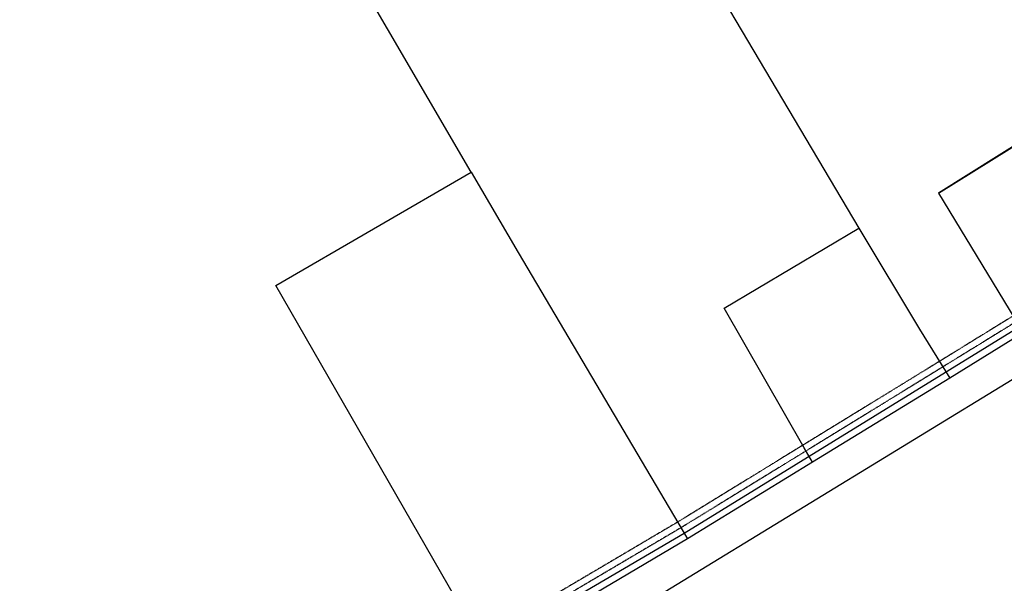
# Model space of a CAD drawing. Extents: x 2226180 to 2236402, y 13768640 to 13776951.
# Drawn here: x 2231923 to 2233434, y 13772534 to 13773399 of the extents above; entities that cross this region are included whole.
import ezdxf

# ---------------------------------------------------------------- set-up
doc = ezdxf.new("R2010")
doc.units = 0
doc.header["$MEASUREMENT"] = 0
doc.linetypes.add('HIDDEN2', pattern=[0.1875, 0.125, -0.0625])
for name, color, linetype in [('C-U01-ESMT-OFF-SEW', 1, 'HIDDEN2'), ('C-U01-ESMT-OFF-TCE', 1, 'HIDDEN2'), ('C-U01-SEWR-FM', 3, 'SSFMn'), ('parcels', 245, 'Continuous')]:
    doc.layers.add(name, color=color, linetype=linetype)
doc.styles.add('ALTYPE', font='SourceSansPro-Regular.ttf')
doc.linetypes.add('SSFMn', pattern='A,0.36,-0.06,0.36,-0.06,0.36,-0.262,["SFM",ALTYPE,S=0.08,R=0,X=-0.228,Y=-0.04],-0.04', length=1.502)

msp = doc.modelspace()

# ---------------------------------------------------------------- linework, layer by layer
at = {"layer": 'C-U01-ESMT-OFF-SEW', "flags": 128}
msp.add_lwpolyline([(2233671.3, 13773070.4), (2233505.5, 13772968.3), (2233340, 13772866.3), (2233129.5, 13772737.1), (2232937.9, 13772619.5), (2232640.7, 13772444.1), (2232183.1, 13772173.8), (2231925.6, 13772021.8), (2231564.8, 13771813.2), (2231424.5, 13771732.2), (2230986.4, 13771478.5), (2230728, 13771328.8), (2230469.1, 13771178), (2230289.7, 13771074.5), (2230248, 13771048.8), (2230078.2, 13770950.3), (2230042, 13770929.4), (2229853, 13770819.8), (2229461.6, 13770591.4), (2229288.8, 13770477.5), (2229269.3, 13770464.7), (2229169.5, 13770399.1), (2229163.8, 13770395.8), (2228738.7, 13770148.4)], dxfattribs=at)
at = {"layer": 'C-U01-ESMT-OFF-TCE', "flags": 128}
msp.add_lwpolyline([(2233666.1, 13773079), (2233500.3, 13772976.8), (2233334.8, 13772874.8), (2233124.3, 13772745.7), (2232932.7, 13772628.1), (2232635.6, 13772452.7), (2232178, 13772182.5), (2231920.6, 13772030.4), (2231559.8, 13771821.9), (2231419.5, 13771740.9), (2230981.4, 13771487.1), (2230723, 13771337.5), (2230464.1, 13771186.6), (2230284.6, 13771083.1), (2230242.9, 13771057.4), (2230073.2, 13770959), (2230037, 13770938), (2229848, 13770828.4), (2229456.3, 13770599.9), (2229283.3, 13770485.9), (2229263.8, 13770473.1), (2229164.2, 13770407.6), (2229158.7, 13770404.4), (2228733.6, 13770157)], dxfattribs=at)
at = {"layer": 'C-U01-SEWR-FM'}
msp.add_lwpolyline([(2234921.8, 13773862.9), (2234930.9, 13773847.9), (2234928.9, 13773839.4), (2233715.7, 13773103.4), (2233676.4, 13773061.9), (2233465.5, 13772932.2), (2232943, 13772611), (2232487.7, 13772344), (2231429.4, 13771723.5), (2229492.5, 13770597.5)], dxfattribs=at)
at = {"layer": 'parcels'}
for p, q in [((2233551.8, 13773269.4), (2233333.4, 13773133)), ((2233333.4, 13773133), (2233549.6, 13773268)), ((2233333.4, 13773133), (2233450.4, 13772940.3)), ((2233516, 13772951.3), (2233350.5, 13772849.2))]:
    msp.add_line(p, q, dxfattribs=at)
for points in [[(2232616, 13773165.2), (2232421.5, 13773498.6), (2232423.6, 13773499.8), (2232823.8, 13773731.9), (2232823.8, 13773731.9), (2232823.8, 13773731.9), (2233211.2, 13773079.3), (2233211.2, 13773079.3)], [(2232577.2, 13772316.5), (2233642.3, 13772966.6)], [(2233140, 13772720.1), (2232948.2, 13772602.4)]]:
    msp.add_lwpolyline(points, dxfattribs=at)
for points in [[(2232650.9, 13772426.9), (2232643.6, 13772422.5), (2232639.5, 13772429.4), (2232316.1, 13772991.1), (2232616, 13773165.2), (2232688.2, 13773041.6), (2232948.2, 13772602.4), (2232650.9, 13772426.9)], [(2233304.2, 13772924.4), (2233350.5, 13772849.2), (2233140, 13772720.1), (2233127.2, 13772742.4), (2233004.5, 13772956.5), (2233211.2, 13773079.3), (2233304.2, 13772924.4)]]:
    msp.add_lwpolyline(points, close=True, dxfattribs=at)

doc.saveas('drawing.dxf')
